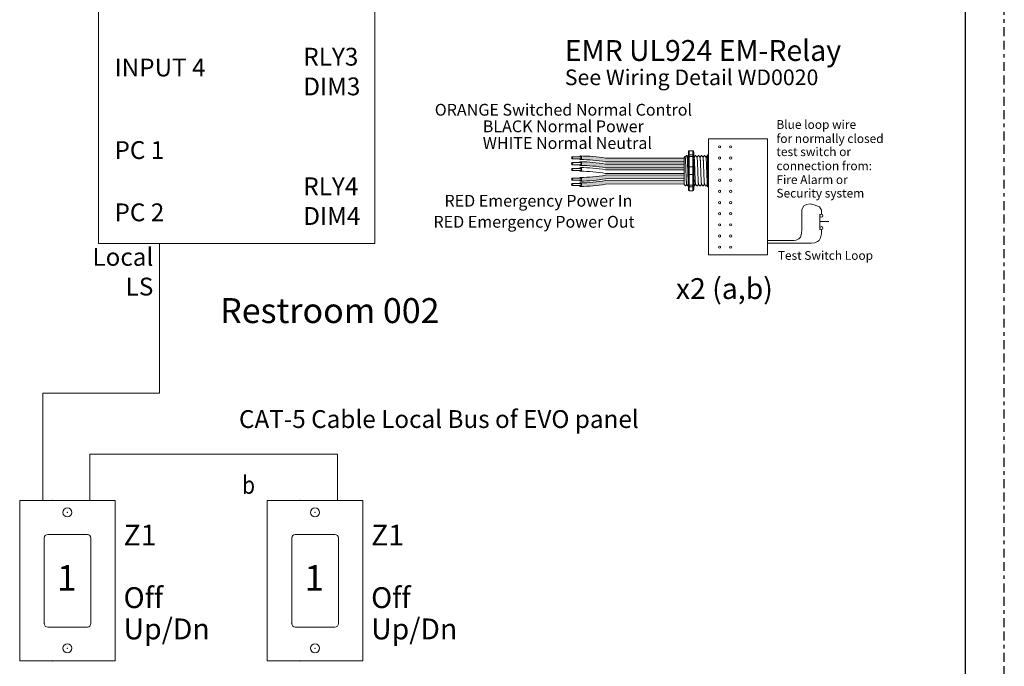
# Model space of a CAD drawing. Units: inches. Extents: x 34 to 598, y 420 to 700.
# Drawn here: x 52 to 80, y 439 to 457 of the extents above; entities that cross this region are included whole.
import ezdxf

# ---------------------------------------------------------------- set-up
doc = ezdxf.new("R2010")
doc.units = ezdxf.units.IN
doc.header["$MEASUREMENT"] = 0
for name, pattern in [('BORDER2', [0.875, 0.25, -0.125, 0.25, -0.125, 0, -0.125]), ('DASHED2', [0.375, 0.25, -0.125]), ('HIDDEN', [0.375, 0.25, -0.125])]:
    doc.linetypes.add(name, pattern=pattern)
for name, color, linetype in [('1', 7, 'Continuous'), ('Border page', 7, 'Continuous'), ('Cat5e Data cable', 5, 'DASHED2'), ('EVO Panel', 7, 'Continuous'), ('LS-Switch station', 7, 'Continuous'), ('R20EM', 7, 'Continuous'), ('Riser', 7, 'Continuous'), ('TXT', 7, 'Continuous')]:
    doc.layers.add(name, color=color, linetype=linetype)
doc.layers.add('Border print', color=4, linetype='HIDDEN', plot=False)
doc.styles.add('SIMPLEX', font='SIMPLEX')

msp = doc.modelspace()

# ---------------------------------------------------------------- hatches: boundary and pattern name
at = {"layer": 'R20EM', "lineweight": 0}
h = msp.add_hatch(color=30, dxfattribs=at)
edge = h.paths.add_edge_path()
edge.add_line((70.70474086384223, 453.4828617764924), (68.49858651994776, 453.4828617764924))
edge.add_arc((67.82438138689594, 449.796703547274), 3.747307707176994, 79.63506266666869, 90.4528517178011)
edge.add_arc((67.77427944298819, 453.5950079608051), 0.05506567476783451, 291.8390433132614, 428.1609566867386)
edge.add_arc((67.82438138689594, 449.8989310505256), 3.747307707176994, 79.63506266666622, 90.45285171780108, ccw=False)
edge.add_line((68.49858651994776, 453.5850892797441), (70.70474086384223, 453.5850892797441))
edge.add_line((70.70474086384223, 453.5850892797441), (70.70474086384223, 453.4828617764924))
h = msp.add_hatch(color=250, dxfattribs=at)
edge = h.paths.add_edge_path()
edge.add_line((70.70474086384223, 453.3179339254178), (68.49858651994776, 453.3179339254178))
edge.add_arc((67.82438138689594, 449.6317756961994), 3.747307707176994, 79.63506266666869, 90.4528517178011)
edge.add_arc((67.77427944298819, 453.4300801097305), 0.05506567476783451, 291.8390433132614, 428.1609566867386)
edge.add_arc((67.82438138689594, 449.734003199451), 3.747307707176994, 79.63506266666622, 90.45285171780108, ccw=False)
edge.add_line((68.49858651994776, 453.4201614286695), (70.70474086384223, 453.4201614286695))
edge.add_line((70.70474086384223, 453.4201614286695), (70.70474086384223, 453.3179339254178))
h = msp.add_hatch(color=1, dxfattribs=at)
edge = h.paths.add_edge_path()
edge.add_arc((67.81211022888277, 456.7929981450965), 3.747307707176994, 269.7381340370574, 280.55592308818444, ccw=False)
edge.add_arc((67.77466954285995, 452.9945478271821), 0.05506567476783451, -67.96997093188003, 68.35194244159709, ccw=False)
edge.add_arc((67.81245098628045, 456.6907712097738), 3.747307707176994, 269.7381340370575, 280.5559230881924)
edge.add_line((68.49893953372424, 453.006880803356), (70.70508162123969, 453.0142346307412))
edge.add_line((70.70508162123969, 453.0142346307412), (70.704740863842, 453.1164615660638))
edge.add_line((70.70474086384223, 453.1164615660638), (68.49859877632633, 453.1091077386786))
h.paths.add_polyline_path([(70.70507577564916, 453.0159883030614), (70.7047848113645, 453.1032773459881)])
h = msp.add_hatch(color=1, dxfattribs=at)
edge = h.paths.add_edge_path()
edge.add_arc((67.81211022888277, 456.6414574730776), 3.747307707176994, 269.7381340370574, 280.55592308818444, ccw=False)
edge.add_arc((67.77466954285995, 452.8430071551632), 0.05506567476783451, -67.96997093188003, 68.35194244159709, ccw=False)
edge.add_arc((67.81245098628045, 456.5392305377549), 3.747307707176994, 269.7381340370575, 280.5559230881924)
edge.add_line((68.49893953372424, 452.8553401313371), (70.70508162123969, 452.8626939587223))
edge.add_line((70.70508162123969, 452.8626939587223), (70.704740863842, 452.9649208940449))
edge.add_line((70.70474086384223, 452.9649208940449), (68.49859877632633, 452.9575670666597))
h.paths.add_polyline_path([(70.70507577564916, 452.8644476310425), (70.7047848113645, 452.9517366739692)])

# ---------------------------------------------------------------- linework, layer by layer
at = {"layer": 'Border page', "color": 7, "linetype": 'Continuous'}
msp.add_line((78.6086219138158, 420.5259702273249), (78.6086219138158, 477.0651398986379), dxfattribs=at)
at = {"layer": 'Border print', "color": 4, "linetype": 'BORDER2'}
msp.add_line((79.69596061100697, 419.581109786608), (79.69596061100697, 478.3754255783153), dxfattribs=at)
at = {"layer": 'Cat5e Data cable', "color": 0, "linetype": 'ByBlock', "lineweight": 5}
for p, q in [((55.97915999158977, 451.192140207037), (55.97915999158977, 446.9914060641637)), ((52.70232769566746, 446.9914060641637), (52.70232769566746, 443.9846394067752)), ((55.97915999158977, 446.9914060641637), (52.70232769566746, 446.9914060641637)), ((54.02449390335687, 445.2793614736959), (54.02449390335687, 443.9846394067752)), ((54.02449390335687, 445.2793614736959), (60.9745966859391, 445.2793614736959)), ((60.9745966859391, 445.2793614736959), (60.9745966859391, 443.9846394067752))]:
    msp.add_line(p, q, dxfattribs=at)
at = {"layer": 'EVO Panel', "linetype": 'ByBlock', "lineweight": 5}
for p, q in [((54.26222874268296, 465.7486822949104), (54.26222874268296, 451.192140207037)), ((62.02508522650737, 451.192140207037), (62.02508522650737, 465.7486822949104)), ((54.26222874268296, 451.192140207037), (62.02508522650737, 451.192140207037))]:
    msp.add_line(p, q, dxfattribs=at)
at = {"layer": 'EVO Panel', "lineweight": 5}
for p, q in [((62.02508522650737, 457.4451166410549), (62.02508522650737, 457.4451166410549)), ((54.26222874268342, 456.2496038201639), (54.26222874268342, 456.2496038201639)), ((62.02508522650737, 455.1812361353586), (62.02508522650737, 455.1812361353586)), ((54.26222874268296, 453.7067340189026), (54.26222874268296, 453.7067340189026)), ((54.26222874268296, 451.6760237810324), (54.26222874268296, 451.6760237810324))]:
    msp.add_line(p, q, dxfattribs=at)
at = {"layer": 'LS-Switch station', "color": 0, "lineweight": 5}
for p, q in [((52.05307658855827, 442.929040170005), (52.05307658855827, 443.9846394067752)), ((59.0031793711405, 442.929040170005), (59.0031793711405, 443.9846394067752))]:
    msp.add_line(p, q, dxfattribs=at)
at = {"layer": 'LS-Switch station', "color": 0, "linetype": 'Continuous', "lineweight": 5}
for p, q in [((52.05307658855827, 443.9846394067752), (54.7334964357583, 443.9846394067752)), ((52.05307658855827, 443.9846394067752), (52.05307658855827, 439.4846394067752)), ((54.7334964357583, 443.9846394067752), (54.7334964357583, 439.4846394067752)), ((59.0031793711405, 443.9846394067752), (61.68359921834053, 443.9846394067752)), ((59.0031793711405, 443.9846394067752), (59.0031793711405, 439.4846394067752)), ((61.68359921834053, 443.9846394067752), (61.68359921834053, 439.4846394067752)), ((52.74055750465823, 440.5297089171513), (52.74055750465823, 442.9305104436114)), ((53.95347735185828, 443.0301287642114), (52.84017582525826, 443.0301287642114)), ((53.38807658855831, 443.0301287642114), (53.01450788630837, 443.0301287642114)), ((54.05309567245831, 442.9305104436114), (54.05309567245831, 440.5297089171513)), ((59.69066028724046, 440.5297089171513), (59.69066028724046, 442.9305104436114)), ((60.90358013444052, 443.0301287642114), (59.79027860784049, 443.0301287642114)), ((60.33817937114054, 443.0301287642114), (59.9646106688906, 443.0301287642114)), ((61.00319845504055, 442.9305104436114), (61.00319845504055, 440.5297089171513)), ((53.95347735185828, 440.4300905965513), (52.84017582525826, 440.4300905965515)), ((60.90358013444052, 440.4300905965513), (59.79027860784049, 440.4300905965515)), ((54.7334964357583, 439.4846394067752), (52.05307658855827, 439.4846394067752)), ((61.68359921834053, 439.4846394067752), (59.0031793711405, 439.4846394067752))]:
    msp.add_line(p, q, dxfattribs=at)
for centre in [(53.39305550641802, 443.6481691331689), (60.34315828900026, 443.6481691331689), (53.39305550641802, 439.8381691331688), (60.34315828900026, 439.8381691331688)]:
    msp.add_circle(centre, 0.125, dxfattribs=at)
for centre, start, end in [((52.84017582525826, 442.9305104436114), 90, 180), ((53.95347735185828, 442.9305104436114), 0, 90), ((59.79027860784049, 442.9305104436114), 90, 180), ((60.90358013444052, 442.9305104436114), 0, 90), ((52.84017582525826, 440.5297089171513), 180, 270), ((53.95347735185828, 440.5297089171513), 270, 0), ((59.79027860784049, 440.5297089171513), 180, 270), ((60.90358013444052, 440.5297089171513), 270, 0)]:
    msp.add_arc(centre, 0.0996183206, start, end, dxfattribs=at)
at = {"layer": 'LS-Switch station', "color": 0, "linetype": 'ByBlock', "lineweight": 5}
for p in [(52.97459567245824, 443.9846394067752), (52.97459567245824, 443.9846394067752), (52.97459567245824, 443.9846394067752), (52.97459567245824, 443.9846394067752), (59.92469845504047, 443.9846394067752), (59.92469845504047, 443.9846394067752), (59.92469845504047, 443.9846394067752), (59.92469845504047, 443.9846394067752), (53.39305550641802, 443.6481691331689), (60.34315828900026, 443.6481691331689), (52.74055750465823, 440.5297089171513), (59.69066028724046, 440.5297089171513), (53.39305550641802, 439.8381691331688), (53.39305550641802, 439.8381691331688), (60.34315828900026, 439.8381691331688), (60.34315828900026, 439.8381691331688), (52.97459567245824, 439.4846394067752), (52.97459567245824, 439.4846394067752), (59.92469845504047, 439.4846394067752), (59.92469845504047, 439.4846394067752)]:
    msp.add_point(p, dxfattribs=at)
at = {"layer": 'R20EM', "linetype": 'Continuous', "lineweight": 5}
for p, q in [((71.38895654515767, 450.8740669528547), (71.38895654515767, 454.1240669528547)), ((71.38895654515767, 454.1240669528547), (73.04520654515767, 454.1240669528547)), ((73.04520654515767, 454.1240669528547), (73.04520654515767, 450.8740669528547)), ((71.36393036800331, 453.3143402565022), (71.36393036800331, 453.6305695050957)), ((70.70474086384223, 452.8471849496203), (70.70474086384223, 453.6146543823551)), ((70.70474086384223, 452.8471849496203), (70.70474086384223, 453.6146543823551)), ((70.70474086384223, 452.8471849496203), (70.70474086384223, 453.6146543823551)), ((71.36393036800331, 453.147499075473), (71.36393036800331, 453.3143402565022)), ((71.36393036800331, 452.8312698268794), (71.36393036800331, 453.147499075473)), ((73.04520654515767, 452.3115669528547), (73.04520654515767, 452.2068478037613)), ((71.38895654515767, 450.8740669528547), (73.04520654515767, 450.8740669528547))]:
    msp.add_line(p, q, dxfattribs=at)
at = {"layer": 'R20EM', "lineweight": 0}
for p, q in [((67.79384132701256, 453.6249299510601), (67.56390059571544, 453.6249299510601)), ((70.85070363085919, 453.7908535039136), (70.85070363085919, 453.6824067362445)), ((70.95080833947662, 453.6824067362445), (70.85070363085919, 453.6824067362445)), ((70.85070363085919, 453.6824067362445), (70.85070363085919, 453.6361016444968)), ((70.95080833947662, 453.6361016444968), (70.85070363085919, 453.6361016444968)), ((70.85070363085919, 453.6361016444968), (70.85070363085919, 453.3393664336567)), ((70.95080833947662, 453.7908535039023), (70.95080833947662, 453.6824067362332)), ((70.95080833947662, 453.6824067362332), (70.95080833947662, 453.6361016444855)), ((70.95080833947662, 453.6361016444855), (70.95080833947662, 453.3393664336454)), ((67.79384132701256, 453.5667350746207), (67.56390059571544, 453.5667350746207)), ((67.79384132701256, 453.4600020999855), (67.56390059571544, 453.4600020999855)), ((67.79384132701256, 453.4018072235461), (67.56390059571544, 453.4018072235461)), ((70.70474086384223, 453.5850892797441), (68.49858651994776, 453.5850892797441)), ((70.70474086384223, 453.4828617764924), (68.49858651994776, 453.4828617764924)), ((70.70474086384223, 453.4201614286695), (68.49858651994776, 453.4201614286695)), ((67.79384132701256, 453.2982452028866), (67.56390059571544, 453.2982452028866)), ((67.79384132701256, 453.2400503264472), (67.56390059571544, 453.2400503264472)), ((70.70474086384223, 453.3179339254178), (68.49858651994776, 453.3179339254178)), ((70.70474086384223, 453.2584045315706), (68.49858651994776, 453.2584045315706)), ((70.70474086384223, 453.1164615660638), (68.4985987763261, 453.1091077386786)), ((70.95080833947662, 453.3393664336567), (70.85070363085919, 453.3393664336567)), ((70.85070363085919, 453.3393664336567), (70.85070363085919, 453.1224728983186)), ((70.95080833947662, 453.1224728983186), (70.85070363085919, 453.1224728983186)), ((70.85070363085919, 453.1224728983186), (70.85070363085919, 452.8257376874785)), ((70.95080833947662, 453.3393664336454), (70.95080833947662, 453.1224728983073)), ((70.95080833947662, 453.1224728983073), (70.95080833947662, 452.8257376874672)), ((67.79413157851712, 453.0245348573031), (67.56419212466488, 453.023768390328)), ((67.79413157851712, 452.8729941852843), (67.56419212466488, 452.8722277183091)), ((67.79432556089972, 452.9663403041678), (67.56438610704748, 452.9655738371926)), ((67.79432556089972, 452.8147996321489), (67.56438610704748, 452.8140331651737)), ((70.70474086384223, 452.9649208940449), (68.4985987763261, 452.9575670666597)), ((70.70508162123969, 453.0142346307412), (68.49893953372424, 453.006880803356)), ((70.70508162123969, 452.8626939587223), (68.49893953372424, 452.8553401313371)), ((70.95080833947662, 452.8257376874785), (70.85070363085919, 452.8257376874785)), ((70.85070363085919, 452.8257376874785), (70.85070363085919, 452.7794325957307)), ((70.95080833947662, 452.8257376874672), (70.95080833947662, 452.7794325957194)), ((70.95080833947662, 452.7794325957307), (70.85070363085919, 452.7794325957307)), ((70.85070363085919, 452.7794325957307), (70.85070363085919, 452.6709858280617)), ((70.95080833947662, 452.7794325957194), (70.95080833947662, 452.6709858280503))]:
    msp.add_line(p, q, dxfattribs=at)
at = {"layer": 'R20EM', "lineweight": 5}
for p, q in [((70.72014726304627, 453.630060781559), (70.70474086384223, 453.6146543823551)), ((70.73795210091151, 453.5992410461452), (70.72129875532977, 453.627876266743)), ((70.73634695419281, 453.6020403307548), (70.76760537596869, 453.6563646776124)), ((70.78836053359186, 453.6563646776124), (70.76760534134922, 453.6563646776124)), ((70.82567745370483, 453.6732465196578), (70.82567745370483, 453.7566671101724)), ((70.82567745370483, 452.7885928123176), (70.82567745370483, 453.6732465196578)), ((70.95080833947662, 453.7908535039248), (70.85070363085919, 453.7908535039248)), ((70.97583451663098, 453.6732465196465), (70.97583451663098, 453.7566671101611)), ((70.97583451663098, 452.7885928123062), (70.97583451663098, 453.6732465196465)), ((71.0386223051359, 453.6563646776124), (71.01786711289282, 453.6563646776124)), ((71.12204289565028, 453.6563646776124), (71.10128770340765, 453.6563646776124)), ((71.20546348616512, 453.6563646776124), (71.18470829392203, 453.6563646776124)), ((71.28888407667995, 453.6563646776124), (71.26812888443686, 453.6563646776124)), ((71.36393036800331, 453.6563646776124), (71.3515494749517, 453.6563646776124)), ((71.36393036800331, 453.6305695050957), (71.36393036800331, 453.6732465196577)), ((71.38895654515767, 453.7908535039135), (71.38895654515767, 453.6824067362445)), ((71.38895654515767, 453.6824067362445), (71.38895654515767, 453.6361016444966)), ((71.38895654515767, 453.6361016444966), (71.38895654515767, 453.3393664336566)), ((70.70474086384223, 453.6058890134259), (70.70474086384223, 453.5158333035658)), ((70.70474086384223, 453.6058890134259), (70.70474086384223, 453.5158333035658)), ((70.74645115909965, 453.6196009967189), (70.73634695419281, 453.6020408262731)), ((70.73634695419281, 453.6020408262731), (70.73634695419281, 453.6020403307548)), ((70.70474086384223, 453.156177028319), (68.49858651994776, 453.156177028319)), ((71.38895654515767, 453.3393664336566), (71.38895654515767, 453.1224728983185)), ((71.38895654515767, 453.1224728983185), (71.38895654515767, 452.8257376874785)), ((70.70474086384223, 452.9007192742395), (70.70420799013658, 452.8516096737877)), ((70.70474086384223, 452.9007192742395), (70.70420799013658, 452.8516096737877)), ((70.70455008065386, 452.9499781817403), (70.70539660276557, 452.8998095127729)), ((70.70455008065386, 452.9499781817403), (70.70539660276557, 452.8998095127729)), ((70.70474086384223, 452.8471849496203), (70.74645115909965, 452.805474654363)), ((70.74645115909965, 452.8055255613613), (70.74645115909965, 452.805474654363)), ((70.80931563660619, 452.805474654363), (70.82567745370483, 452.805474654363)), ((70.97615681763585, 452.805474654363), (70.99691200987849, 452.805474654363)), ((71.05957740815023, 452.805474654363), (71.08033260039332, 452.805474654363)), ((71.14299799866507, 452.805474654363), (71.1637531909077, 452.805474654363)), ((71.22641858917945, 452.805474654363), (71.24717378142253, 452.805474654363)), ((71.30983917969428, 452.805474654363), (71.33059437193737, 452.805474654363)), ((71.36393036800331, 452.7885928123175), (71.36393036800331, 452.8312698268794)), ((71.38895654515767, 452.8257376874785), (71.38895654515767, 452.7794325957307)), ((70.82567745370483, 452.705172221803), (70.82567745370483, 452.7885928123176)), ((70.95080833947662, 452.6709858280617), (70.85070363085919, 452.6709858280617)), ((70.97583451663098, 452.7051722217916), (70.97583451663098, 452.7885928123062)), ((71.38895654515767, 452.7794325957307), (71.38895654515767, 452.6709858280616))]:
    msp.add_line(p, q, dxfattribs=at)
at = {"layer": 'R20EM', "color": 0, "linetype": 'ByBlock', "lineweight": 0}
for p, q in [((74.51443394748134, 452.0114204444305), (74.51443394748134, 451.5717948263698)), ((74.51443394748134, 452.0114204444305), (74.51443394748134, 451.5717948263698)), ((74.51443394748134, 451.8059866881738), (74.76991597854015, 451.8059866881738))]:
    msp.add_line(p, q, dxfattribs=at)
at = {"layer": 'R20EM', "color": 140, "linetype": 'ByBlock', "lineweight": 15}
msp.add_line((74.55929835088835, 452.1280089425723), (74.55929835088835, 452.0106998540864), dxfattribs=at)
at = {"layer": 'R20EM', "color": 140, "linetype": 'ByBlock', "lineweight": 0}
msp.add_line((74.55929835088835, 451.5815995634509), (74.55929835088835, 451.4642904749651), dxfattribs=at)
at = {"layer": 'R20EM', "lineweight": 5, "flags": 128}
msp.add_lwpolyline([(70.73634695419281, 453.6020408262731), (70.7320647640608, 453.6094476198787), (70.72843253219565, 453.6157301863029), (70.72545467071308, 453.62088089423), (70.72313479672943, 453.6248934871159), (70.72147572810849, 453.6277630910288), (70.72084091401524, 453.6288610832688)], dxfattribs=at)
at = {"layer": 'R20EM', "color": 140, "linetype": 'ByBlock', "lineweight": 15}
for points in [[(73.04520654515767, 451.2802085578046), (73.79395898826459, 451.2802085578046), (73.85639650386787, 451.288397084441), (73.93009324359645, 451.319104059328), (73.97103587677901, 451.3702823508061), (74.0058371149841, 451.4726389337624), (74.01197850996158, 451.5811369116961), (74.00788424664319, 451.7285303911532), (74.00788424664319, 452.1420509862967), (74.06327186391849, 452.2464547009121), (74.14175594386, 452.2873973340946), (74.24786876775482, 452.3037743873676), (74.35477817152099, 452.2751145441399), (74.5036128316662, 452.2218891210026), (74.55929835088835, 452.1280089425723)], [(73.04520654515767, 451.1968969524556), (74.28702984022442, 451.1968969524556), (74.3791507648852, 451.2104461492335), (74.44670610963652, 451.2432002557795), (74.49993153277359, 451.2800486256438), (74.53063850766051, 451.3312269171219), (74.5531569559111, 451.4233478417825), (74.55929835088835, 451.4642904749651)]]:
    msp.add_lwpolyline(points, dxfattribs=at)
at = {"layer": 'R20EM', "linetype": 'Continuous', "lineweight": 0}
for centre in [(71.70145654515767, 453.9022643538332), (72.01395654515767, 453.9022643538332), (71.70145654515767, 453.5897643538332), (72.01395654515767, 453.5897643538332), (71.70145654515767, 453.2772643538332), (72.01395654515767, 453.2772643538332), (71.70145654515767, 452.9647643538332), (72.01395654515767, 452.9647643538332), (71.70145654515767, 452.6522643538332), (72.01395654515767, 452.6522643538332), (71.70145654515767, 452.3397643538332), (72.01395654515767, 452.3397643538332), (71.70145654515767, 452.0272643538332), (72.01395654515767, 452.0272643538332), (71.70145654515767, 451.7147643538332), (72.01395654515767, 451.7147643538332), (71.70145654515767, 451.4022643538332), (72.01395654515767, 451.4022643538332), (71.70145654515767, 451.0897643538332), (72.01395654515767, 451.0897643538332)]:
    msp.add_circle(centre, 0.03125, dxfattribs=at)
at = {"layer": 'R20EM', "color": 0, "linetype": 'ByBlock', "lineweight": 0}
for centre in [(74.55929835088835, 451.9689383682403), (74.55929835088835, 451.623361049297)]:
    msp.add_circle(centre, 0.04176148584610928, dxfattribs=at)
at = {"layer": 'R20EM', "lineweight": 0}
for centre, radius, start, end in [((67.82438138689594, 449.8989310505256), 3.747307707176994, 79.63506266666685, 90.45285171780111), ((67.82438138689594, 449.796703547274), 3.747307707176994, 79.63506266667044, 90.45285171780111), ((67.82438138689594, 449.734003199451), 3.747307707176994, 79.63506266666685, 90.45285171780111), ((67.82438138689594, 449.6317756961994), 3.747307707176994, 79.63506266667044, 90.45285171780111), ((67.82438138689594, 449.5722463023521), 3.747307707176994, 79.63506266666685, 90.45285171780111), ((67.82438138689594, 449.4700187991005), 3.747307707176994, 79.63506266667044, 90.45285171780111), ((67.81211022888277, 456.7929981450965), 3.747307707176994, 269.7381340370593, 280.5559230881858), ((70.85070363085919, 453.3143402565023), 0.02502617715439414, 90, 180), ((70.85070363085919, 453.147499075473), 0.02502617715439414, 180, 270), ((70.95080833947662, 453.3143402564911), 0.02502617715439414, 0, 90), ((70.95080833947662, 453.1474990754617), 0.02502617715439414, 270, 0), ((67.81211022888277, 456.6414574730776), 3.747307707176994, 269.7381340370593, 280.5559230881858), ((67.81245098628045, 456.6907712097738), 3.747307707176994, 269.7381340370558, 280.5559230881929), ((67.81245098628045, 456.5392305377549), 3.747307707176994, 269.7381340370558, 280.5559230881929)]:
    msp.add_arc(centre, radius, start, end, dxfattribs=at)
at = {"layer": 'R20EM', "color": 0, "lineweight": 0}
for centre, start, end in [((67.77427944298819, 453.5950079608051), 291.8390433131681, 68.16095668683192), ((67.77427944298819, 453.4300801097305), 291.8390433131681, 68.16095668683192), ((67.77427944298819, 453.2683232126316), 291.8390433131681, 68.16095668683192), ((67.77466954285995, 452.9945478271821), 292.0300290678884, 68.35194244166725), ((67.77466954285995, 452.8430071551632), 292.0300290678884, 68.35194244166725)]:
    msp.add_arc(centre, 0.05506567476783451, start, end, dxfattribs=at)
at = {"layer": 'R20EM', "lineweight": 5}
for centre, start, end in [((71.38895654515767, 453.3143402565022), 90, 180), ((71.38895654515767, 453.147499075473), 180, 270)]:
    msp.add_arc(centre, 0.02502617715439414, start, end, dxfattribs=at)
at = {"layer": 'R20EM', "lineweight": 0, "extrusion": (0, 0, -1)}
for centre, major_axis in [((67.56390059571544, 453.5958325128404), (7.126816915827989e-18, -0.02909743821969712)), ((67.56390059571544, 453.4309046617658), (7.126816915827989e-18, -0.02909743821969712)), ((67.56390059571544, 453.2691477646669), (7.126816915827989e-18, -0.02909743821969712)), ((67.5642891158563, 452.9946711137602), (9.699119130565085e-05, -0.02909727656771162)), ((67.5642891158563, 452.8431304417413), (9.699119130565085e-05, -0.02909727656771162))]:
    msp.add_ellipse(centre, major_axis=major_axis, ratio=0.617886178861725, dxfattribs=at)
for centre, major_axis, ratio, start_param, end_param in [((67.79476389886003, 453.5950079608051), (1.251925846419558e-17, -0.05111375162582377), 0.6642133286143089, -4.087015635558576, 0.9846717716326161), ((67.79384132701256, 453.5958325128404), (7.126816915827989e-18, -0.02909743821969712), 0.617886178861725, 3.141592653589793, 6.283185307179586), ((70.95080833947662, 453.6732465196465), (-0.02502617715439433, -1.532411387351181e-18), 0.3660254038, 1.570796326794897, 3.141592653589793), ((67.79476389886003, 453.4300801097305), (1.251925846419558e-17, -0.05111375162582377), 0.6642133286143089, -4.087015635558576, 0.9846717716326161), ((67.79384132701256, 453.4309046617658), (7.126816915827989e-18, -0.02909743821969712), 0.617886178861725, 3.141592653589793, 6.283185307179586), ((67.79476389886003, 453.2683232126316), (1.251925846419558e-17, -0.05111375162582377), 0.6642133286143089, -4.087015635558576, 0.9846717716326161), ((67.79384132701256, 453.2691477646669), (7.126816915827989e-18, -0.02909743821969712), 0.617886178861725, 3.141592653589793, 6.283185307179586), ((67.79515388492968, 452.994616108512), (0.0001703786988001516, -0.05111346766132578), 0.6642133286143089, -4.087015635558576, 0.9846717716326161), ((67.79515388492968, 452.8430754364931), (0.0001703786988001516, -0.05111346766132578), 0.6642133286143089, -4.087015635558576, 0.9846717716326161), ((67.79422856970854, 452.9954375807354), (9.699119130565085e-05, -0.02909727656771162), 0.617886178861725, 3.141592653589793, 6.283185307179586), ((67.79422856970854, 452.8438969087165), (9.699119130565085e-05, -0.02909727656771162), 0.617886178861725, 3.141592653589793, 6.283185307179586), ((70.95080833947662, 452.7885928123062), (-0.02502617715439433, -1.532411387351181e-18), 0.3660254038, 3.141592653589793, 4.712388980384696)]:
    msp.add_ellipse(centre, major_axis=major_axis, ratio=ratio, start_param=start_param, end_param=end_param, dxfattribs=at)
at = {"layer": 'R20EM', "lineweight": 5}
for centre, major_axis, ratio, start_param, end_param in [((70.52280280778535, 453.2309196659877), (0.2447984658017243, 0.4254378820714922), 1.148700000000001e-06, 0, 0.4187695809138668), ((70.85070363085919, 453.7566671101724), (-2.09331288417019e-18, -0.0341863937525111), 0.7320508076, 3.141592653589793, 4.7123889803847), ((71.38895654515767, 453.6732465196577), (0.02502617715439433, -1.532411387351181e-18), 0.3660254038, 1.570796326794897, 3.141592653589793), ((70.85070363085919, 452.705172221803), (-2.093312884170099e-18, -0.03418639375250962), 0.7320508076000002, 4.7123889803847, 6.283185307179585), ((71.38895654515767, 452.7885928123175), (0.02502617715439433, -1.532411387351181e-18), 0.3660254038, 3.141592653589793, 4.712388980384696)]:
    msp.add_ellipse(centre, major_axis=major_axis, ratio=ratio, start_param=start_param, end_param=end_param, dxfattribs=at)
at = {"layer": 'R20EM', "lineweight": 0}
for centre, start_param, end_param in [((70.85070363085919, 453.6732465196578), 1.570796326794897, 3.141592653589793), ((70.85070363085919, 452.7885928123176), 3.141592653589793, 4.712388980384696)]:
    msp.add_ellipse(centre, major_axis=(0.02502617715439433, -1.532411387351181e-18), ratio=0.3660254038, start_param=start_param, end_param=end_param, dxfattribs=at)
at = {"layer": 'R20EM', "lineweight": 5, "extrusion": (0, 0, -1)}
for centre, major_axis, ratio, start_param, end_param in [((70.95080833947662, 453.7566671101611), (2.09331288417019e-18, -0.0341863937525111), 0.7320508076, 3.141592653589793, 4.7123889803847), ((70.95080833947662, 452.7051722217916), (2.093312884170099e-18, -0.03418639375250962), 0.7320508076000002, 4.7123889803847, 6.283185307179585)]:
    msp.add_ellipse(centre, major_axis=major_axis, ratio=ratio, start_param=start_param, end_param=end_param, dxfattribs=at)
at = {"layer": 'R20EM', "linetype": 'Continuous', "lineweight": 0}
for points, knots in [([(70.78836053355684, 453.6563646227238), (70.78836054507968, 453.6563646410149), (70.78878254220348, 453.657034520927), (70.78962369782306, 453.6547012224567), (70.79093460398411, 453.6490046500199), (70.79226418868478, 453.6387022691097), (70.79359891232247, 453.6245459804938), (70.79491767502117, 453.606585920127), (70.79620496835099, 453.5851586540969), (70.79745323822812, 453.5604173271842), (70.79874965678476, 453.5324556858858), (70.80007248891928, 453.5013814881002), (70.80140811961104, 453.4675778102571), (70.80273466694274, 453.4315342673675), (70.80403854180571, 453.3937940852989), (70.80529210406888, 453.354672200555), (70.80656861186338, 453.3143323061645), (70.80788300969374, 453.2729306978996), (70.80921571575385, 453.2309185336442), (70.81054842181351, 453.1889063804364), (70.81186281964386, 453.1475048050117), (70.81313932743836, 453.1071649644334), (70.81439288970154, 453.0680431541376), (70.8156967645636, 453.0303030662483), (70.81702331189894, 452.9942596397542), (70.8183589425775, 452.9604560886288), (70.81968177476068, 452.9293820650065), (70.82097819313861, 452.9014204983894), (70.82222646367694, 452.8766796801008), (70.82351375451793, 452.8552513566142), (70.8246704705561, 452.8395026074837), (70.82539551882013, 452.8314066650871), (70.82567745370483, 452.8285211906611)], [0, 0, 0, 0, 8.311332711e-07, 0.0304388246075269, 0.0612026520070809, 0.092147166862718, 0.1231220030101461, 0.1539759093995244, 0.1845611487787433, 0.2149041338126954, 0.2455546140179892, 0.276444699995536, 0.3074256075388083, 0.338345908102023, 0.3690559403276368, 0.399430606577697, 0.4299449904074933, 0.4607567943275649, 0.4917194948249924, 0.5226821953224191, 0.5534939992424907, 0.584008383072287, 0.6143830493223471, 0.6450930815479609, 0.6760133821111755, 0.7069942896544478, 0.7378843756319957, 0.7685348558372885, 0.7988778408712408, 0.8294630802504597, 0.8603169866398381, 0.8799356183866478, 0.8799356183866478, 0.8799356183866478, 0.8799356183866478]), ([(70.73795262179686, 453.5990287174943), (70.73840019097764, 453.597225534152), (70.73934944063598, 453.5934011618667), (70.74082401023492, 453.5818716590945), (70.74234122077308, 453.5659116081569), (70.74383019078999, 453.5457296225034), (70.74525803043292, 453.5217347303266), (70.74673556925376, 453.4940616497763), (70.7482495920571, 453.4628796894256), (70.74977495772731, 453.4286641135102), (70.7512843982326, 453.3920716277884), (70.7527483902067, 453.3536957772717), (70.75418307286776, 453.3138401606548), (70.75568073920971, 453.272770578003), (70.75720210177991, 453.2309186777961), (70.75872346435239, 453.1890667898149), (70.76022113068615, 453.1479972454952), (70.76165581337676, 453.1081416861368), (70.76311980524082, 453.06976593429), (70.76462924616129, 453.0331735016298), (70.76615461027444, 452.9989582580636), (70.76766863886218, 452.9677756906472), (70.76914615635445, 452.9401055600715), (70.7705740750684, 452.9161005221754), (70.77206274656868, 452.8959577117955), (70.77358108260654, 452.8798508927636), (70.77510386673742, 452.8684608243187), (70.77633982839501, 452.8621243669736), (70.7770454558858, 452.8613063595147), (70.77726371262173, 452.8610533426748)], [0, 0, 0, 0, 0.0341033384245827, 0.0723297843515727, 0.1105073699602377, 0.1483943993164591, 0.1858645312900218, 0.2236652550847159, 0.2618038423699139, 0.3000400753875535, 0.3381300267802069, 0.3758353159657475, 0.4133490473321329, 0.451313124601536, 0.4895200113857678, 0.5277268981699996, 0.5656909754394027, 0.6032047068057881, 0.6409099959913286, 0.6789999473839821, 0.7172361804016217, 0.7553747676868197, 0.7931754914815138, 0.8306456234550765, 0.8685326528112979, 0.9067102384199628, 0.9449366843469528, 0.9829684363237078, 1, 1, 1, 1]), ([(70.98821439334091, 453.5990287174943), (70.98866196252169, 453.597225534152), (70.98961121217957, 453.5934011618667), (70.99108578177896, 453.5818716590945), (70.99260299231668, 453.5659116081569), (70.99409196233404, 453.5457296225034), (70.99551980197697, 453.5217347303266), (70.99699734079735, 453.4940616497763), (70.99851136360115, 453.4628796894256), (71.00003672927136, 453.4286641135102), (71.00154616977665, 453.3920716277884), (71.00301016175075, 453.3536957772717), (71.00444484441181, 453.3138401606548), (71.00594251075375, 453.272770578003), (71.0074638733235, 453.2309186777961), (71.00898523589643, 453.1890667898149), (71.0104829022302, 453.1479972454952), (71.01191758492081, 453.1081416861368), (71.01338157678487, 453.06976593429), (71.01489101770534, 453.0331735016298), (71.01641638181803, 452.9989582580636), (71.01793041040622, 452.9677756906472), (71.0194079278985, 452.9401055600715), (71.02083584661199, 452.9161005221754), (71.02232451811273, 452.8959577117955), (71.02384285415059, 452.8798508927636), (71.02536563828147, 452.8684608243187), (71.02660159993906, 452.8621243669736), (71.02730722742984, 452.8613063595147), (71.02752548416578, 452.8610533426748)], [0, 0, 0, 0, 0.034103338424583, 0.0723297843515729, 0.1105073699602378, 0.148394399316459, 0.1858645312900216, 0.2236652550847168, 0.2618038423699146, 0.3000400753875541, 0.3381300267802075, 0.3758353159657478, 0.4133490473321332, 0.4513131246015361, 0.4895200113857689, 0.5277268981700006, 0.5656909754394035, 0.6032047068057889, 0.6409099959913291, 0.6789999473839825, 0.7172361804016221, 0.7553747676868199, 0.7931754914815139, 0.8306456234550764, 0.8685326528112977, 0.9067102384199625, 0.9449366843469524, 0.9829684363237072, 1, 1, 1, 1]), ([(71.07163498385529, 453.5990287174943), (71.07208255303652, 453.597225534152), (71.0730318026944, 453.5934011618667), (71.0745063722938, 453.5818716590945), (71.07602358283151, 453.5659116081569), (71.07751255284842, 453.5457296225034), (71.0789403924918, 453.5217347303266), (71.08041793131218, 453.4940616497763), (71.08193195411553, 453.4628796894256), (71.08345731978619, 453.4286641135102), (71.08496676029148, 453.3920716277884), (71.08643075226513, 453.3536957772717), (71.08786543492619, 453.3138401606548), (71.08936310126813, 453.272770578003), (71.09088446383834, 453.2309186777961), (71.09240582641127, 453.1890667898149), (71.09390349274503, 453.1479972454952), (71.09533817543519, 453.1081416861368), (71.09680216729924, 453.06976593429), (71.09831160821972, 453.0331735016298), (71.09983697233287, 452.9989582580636), (71.1013510009206, 452.9677756906472), (71.10282851841333, 452.9401055600715), (71.10425643712682, 452.9161005221754), (71.10574510862756, 452.8959577117955), (71.10726344466542, 452.8798508927636), (71.1087862287963, 452.8684608243187), (71.11002219045389, 452.8621243669736), (71.11072781794468, 452.8613063595147), (71.11094607468016, 452.8610533426748)], [0, 0, 0, 0, 0.034103338424583, 0.0723297843515728, 0.1105073699602376, 0.1483943993164588, 0.1858645312900215, 0.2236652550847168, 0.2618038423699148, 0.3000400753875545, 0.338130026780208, 0.3758353159657485, 0.4133490473321338, 0.4513131246015367, 0.4895200113857696, 0.5277268981700012, 0.5656909754394039, 0.6032047068057893, 0.6409099959913296, 0.6789999473839828, 0.7172361804016224, 0.7553747676868202, 0.7931754914815141, 0.8306456234550768, 0.8685326528112979, 0.9067102384199628, 0.9449366843469524, 0.9829684363237072, 1, 1, 1, 1]), ([(71.15505557437012, 453.5990287174943), (71.1555031435509, 453.597225534152), (71.15645239320924, 453.5934011618667), (71.15792696280818, 453.5818716590945), (71.15944417334634, 453.5659116081569), (71.16093314336325, 453.5457296225034), (71.16236098300618, 453.5217347303266), (71.16383852182702, 453.4940616497763), (71.16535254463037, 453.4628796894256), (71.16687791030057, 453.4286641135102), (71.16838735080586, 453.3920716277884), (71.16985134277996, 453.3536957772717), (71.17128602544102, 453.3138401606548), (71.17278369178297, 453.272770578003), (71.17430505435317, 453.2309186777961), (71.17582641692564, 453.1890667898149), (71.1773240832594, 453.1479972454952), (71.17875876595002, 453.1081416861368), (71.18022275781408, 453.06976593429), (71.18173219873455, 453.0331735016298), (71.1832575628477, 452.9989582580636), (71.18477159143544, 452.9677756906472), (71.18624910892771, 452.9401055600715), (71.1876770276412, 452.9161005221754), (71.18916569914194, 452.8959577117955), (71.1906840351798, 452.8798508927636), (71.19220681931068, 452.8684608243187), (71.19344278096827, 452.8621243669736), (71.19414840845906, 452.8613063595147), (71.19436666519499, 452.8610533426748)], [0, 0, 0, 0, 0.0341033384245819, 0.0723297843515718, 0.1105073699602367, 0.148394399316458, 0.1858645312900206, 0.2236652550847146, 0.2618038423699125, 0.300040075387552, 0.3381300267802054, 0.3758353159657459, 0.4133490473321312, 0.4513131246015341, 0.4895200113857682, 0.5277268981700001, 0.5656909754394028, 0.6032047068057883, 0.6409099959913287, 0.6789999473839822, 0.7172361804016216, 0.7553747676868195, 0.7931754914815136, 0.8306456234550763, 0.8685326528112975, 0.9067102384199625, 0.9449366843469524, 0.9829684363237072, 1, 1, 1, 1]), ([(71.23847616488496, 453.5990287174943), (71.23892373406574, 453.597225534152), (71.23987298372361, 453.5934011618667), (71.24134755332301, 453.5818716590945), (71.24286476386072, 453.5659116081569), (71.24435373387763, 453.5457296225034), (71.24578157352101, 453.5217347303266), (71.2472591123414, 453.4940616497763), (71.2487731351452, 453.4628796894256), (71.2502985008154, 453.4286641135102), (71.25180794132069, 453.3920716277884), (71.2532719332948, 453.3536957772717), (71.2547066159554, 453.3138401606548), (71.25620428229735, 453.272770578003), (71.25772564486755, 453.2309186777961), (71.25924700744048, 453.1890667898149), (71.26074467377424, 453.1479972454952), (71.2621793564644, 453.1081416861368), (71.26364334832846, 453.06976593429), (71.26515278924938, 453.0331735016298), (71.26667815336208, 452.9989582580636), (71.26819218195027, 452.9677756906472), (71.26966969944255, 452.9401055600715), (71.27109761815603, 452.9161005221754), (71.27258628965677, 452.8959577117955), (71.27410462569463, 452.8798508927636), (71.27562740982552, 452.8684608243187), (71.2768633714831, 452.8621243669736), (71.27756899897389, 452.8613063595147), (71.27778725570982, 452.8610533426748)], [0, 0, 0, 0, 0.0341033384245818, 0.0723297843515716, 0.1105073699602365, 0.1483943993164578, 0.1858645312900204, 0.2236652550847144, 0.2618038423699122, 0.3000400753875516, 0.338130026780205, 0.3758353159657454, 0.4133490473321307, 0.4513131246015336, 0.4895200113857677, 0.5277268981699993, 0.5656909754394022, 0.6032047068057875, 0.6409099959913279, 0.6789999473839813, 0.7172361804016207, 0.7553747676868187, 0.7931754914815126, 0.8306456234550752, 0.8685326528112963, 0.9067102384199612, 0.9449366843469512, 0.982968436323706, 1, 1, 1, 1]), ([(71.32189675539934, 453.5990287174943), (71.32234432458011, 453.597225534152), (71.32329357423845, 453.5934011618667), (71.32476814383739, 453.5818716590945), (71.32628535437556, 453.5659116081569), (71.32777432439246, 453.5457296225034), (71.3292021640354, 453.5217347303266), (71.33067970285623, 453.4940616497763), (71.33219372565958, 453.4628796894256), (71.33371909132978, 453.4286641135102), (71.33522853183507, 453.3920716277884), (71.33669252380918, 453.3536957772717), (71.33812720647023, 453.3138401606548), (71.33962487281218, 453.272770578003), (71.34114623538238, 453.2309186777961), (71.34266759795486, 453.1890667898149), (71.34416526428907, 453.1479972454952), (71.34559994697923, 453.1081416861368), (71.34706393884329, 453.06976593429), (71.34857337976376, 453.0331735016298), (71.35009874387691, 452.9989582580636), (71.35161277246465, 452.9677756906472), (71.35309028995692, 452.9401055600715), (71.35451820867087, 452.9161005221754), (71.35600688017115, 452.8959577117955), (71.35752521620901, 452.8798508927636), (71.3590480003399, 452.8684608243187), (71.36028396199794, 452.8621243669736), (71.36098958948827, 452.8613063595147), (71.3612078462242, 452.8610533426748)], [0, 0, 0, 0, 0.0341033384245821, 0.0723297843515723, 0.1105073699602376, 0.1483943993164591, 0.1858645312900219, 0.2236652550847159, 0.2618038423699136, 0.300040075387553, 0.3381300267802063, 0.3758353159657466, 0.4133490473321318, 0.4513131246015347, 0.4895200113857687, 0.5277268981700003, 0.5656909754394029, 0.6032047068057883, 0.6409099959913287, 0.6789999473839821, 0.7172361804016213, 0.7553747676868192, 0.7931754914815129, 0.8306456234550756, 0.8685326528112967, 0.9067102384199616, 0.9449366843469512, 0.9829684363237059, 1, 1, 1, 1])]:
    msp.add_open_spline(points, degree=3, knots=knots, dxfattribs=at)
at = {"layer": 'R20EM', "lineweight": 5}
for points, knots in [([(70.82137269144454, 453.5992410461652), (70.8157490059802, 453.6089098561763), (70.80531668998668, 453.6268461511474), (70.7948849314443, 453.6447922986711), (70.79007655786512, 453.6530643250276)], [0, 0, 0, 0, 0.5390639497625641, 1, 1, 1, 1]), ([(71.01614944568286, 453.6530571768113), (71.01136405888786, 453.6447855931376), (71.00151642361374, 453.627763867904), (70.99166825510196, 453.6107515357919), (70.98660573250794, 453.6020062228343)], [0, 0, 0, 0, 0.4859427326075849, 1, 1, 1, 1]), ([(71.07163446298858, 453.5992410461652), (71.06601077752424, 453.6089098561763), (71.05557846153073, 453.6268461511474), (71.04514670298835, 453.6447922986711), (71.04033832940871, 453.6530643250276)], [0, 0, 0, 0, 0.5390639497625639, 1, 1, 1, 1]), ([(71.09957003619769, 453.6530571768113), (71.0947846494027, 453.6447855931376), (71.08493701412857, 453.627763867904), (71.07508884561679, 453.6107515357919), (71.07002632302277, 453.6020062228343)], [0, 0, 0, 0, 0.4859427326075887, 1, 1, 1, 1]), ([(71.15505505350296, 453.5992410461652), (71.14943136803862, 453.6089098561763), (71.13899905204511, 453.6268461511474), (71.12856729350318, 453.6447922986711), (71.12375891992355, 453.6530643250276)], [0, 0, 0, 0, 0.5390639497625637, 1, 1, 1, 1]), ([(71.18299062671207, 453.6530571768113), (71.17820523991753, 453.6447855931376), (71.16835760464295, 453.627763867904), (71.15850943613117, 453.6107515357919), (71.15344691353715, 453.6020062228343)], [0, 0, 0, 0, 0.4859427326075892, 1, 1, 1, 1]), ([(71.2384756440178, 453.5992410461652), (71.23285195855345, 453.6089098561763), (71.22241964255994, 453.6268461511474), (71.21198788401756, 453.6447922986711), (71.20717951043792, 453.6530643250276)], [0, 0, 0, 0, 0.5390639497625631, 1, 1, 1, 1]), ([(71.2664112172269, 453.6530571768113), (71.26162583043191, 453.6447855931376), (71.25177819515778, 453.627763867904), (71.241930026646, 453.6107515357919), (71.23686750405199, 453.6020062228343)], [0, 0, 0, 0, 0.4859427326075866, 1, 1, 1, 1]), ([(71.32189623453263, 453.5992410461652), (71.31627254906783, 453.6089098561763), (71.30584023307478, 453.6268461511474), (71.2954084745324, 453.6447922986711), (71.29060010095276, 453.6530643250276)], [0, 0, 0, 0, 0.5390639497625647, 1, 1, 1, 1]), ([(71.34983180774174, 453.6530571768113), (71.34504642094674, 453.6447855931376), (71.33519878567216, 453.627763867904), (71.32535061716038, 453.6107515357919), (71.32028809456682, 453.6020062228343)], [0, 0, 0, 0, 0.4859427326075871, 1, 1, 1, 1]), ([(71.38895654515267, 453.6361016445045), (71.38512218703721, 453.6361016445045), (71.38139469029687, 453.6359154045416), (71.37495330644737, 453.635270920121), (71.37225218811949, 453.6348197515398), (71.36586860689289, 453.6332415599517), (71.36393036799831, 453.6319248095688), (71.36393036799831, 453.63056950508)], [0, 0, 0, 0, 0.2500000000000005, 0.2500000000000005, 0.500000000000001, 0.500000000000001, 1, 1, 1, 1]), ([(70.74645115909465, 452.8055255613783), (70.74651743958742, 452.8054946036391), (70.74681027804075, 452.8053578270991), (70.74710843174984, 452.8060402398756), (70.74733910192157, 452.8065681966556)], [0, 0, 0, 0, 0.2263380783045506, 1, 1, 1, 1]), ([(70.74755217957039, 452.8064448282165), (70.75234844657138, 452.814729083876), (70.76251479755541, 452.8322887090305), (70.77268384175062, 452.8498467927955), (70.77805534834573, 452.8591213480954)], [0, 0, 0, 0, 0.4717786163822446, 1, 1, 1, 1]), ([(70.77726885348778, 452.8604858424071), (70.78287605444842, 452.8507585017128), (70.793258166062, 452.8327476728699), (70.80363749516704, 452.8147352587789), (70.80841112609681, 452.8064510415476)], [0, 0, 0, 0, 0.5400829011914209, 1, 1, 1, 1]), ([(70.80594659293087, 452.8064448282166), (70.81074285993185, 452.8147290838762), (70.81731931776488, 452.8260881383272), (70.82389690259919, 452.8374465477686), (70.82567745370574, 452.8405211403667)], [0, 0, 0, 0, 0.4717786163822453, 0.6468847911720971, 0.6468847911720971, 0.6468847911720971, 0.6468847911720971]), ([(70.80594659293087, 452.8064448282166), (70.81074285993185, 452.8147290838762), (70.81731931776488, 452.8260881383272), (70.82389690259919, 452.8374465477686), (70.82567745370574, 452.8405211403667)], [0, 0, 0, 0, 0.4717786163822453, 0.6468847911720971, 0.6468847911720971, 0.6468847911720971, 0.6468847911720971]), ([(70.99781395111444, 452.8064448282165), (71.00261021811542, 452.814729083876), (71.01277656909946, 452.8322887090305), (71.02294561329467, 452.8498467927955), (71.02831711988978, 452.8591213480954)], [0, 0, 0, 0, 0.4717786163822479, 1, 1, 1, 1]), ([(71.02753062503183, 452.8604858424071), (71.03313782599247, 452.8507585017128), (71.04351993760605, 452.8327476728699), (71.05389926671108, 452.8147352587789), (71.05867289764086, 452.8064510415476)], [0, 0, 0, 0, 0.54008290119142, 1, 1, 1, 1]), ([(71.08123454162882, 452.8064448282165), (71.0860308086298, 452.814729083876), (71.09619715961429, 452.8322887090305), (71.1063662038095, 452.8498467927955), (71.11173771040416, 452.8591213480954)], [0, 0, 0, 0, 0.4717786163822453, 1, 1, 1, 1]), ([(71.11095121554666, 452.8604858424071), (71.1165584165073, 452.8507585017128), (71.12694052812043, 452.8327476728699), (71.13731985722592, 452.8147352587789), (71.14209348815524, 452.8064510415476)], [0, 0, 0, 0, 0.5400829011914209, 1, 1, 1, 1]), ([(71.16465513214365, 452.8064448282165), (71.16945139914463, 452.814729083876), (71.17961775012867, 452.8322887090305), (71.18978679432388, 452.8498467927955), (71.19515830091899, 452.8591213480954)], [0, 0, 0, 0, 0.4717786163822433, 1, 1, 1, 1]), ([(71.19437180606104, 452.8604858424071), (71.19997900702168, 452.8507585017128), (71.21036111863526, 452.8327476728699), (71.2207404477403, 452.8147352587789), (71.22551407867007, 452.8064510415476)], [0, 0, 0, 0, 0.5400829011914203, 1, 1, 1, 1]), ([(71.24807572265848, 452.8064448282165), (71.25287198965947, 452.814729083876), (71.2630383406435, 452.8322887090305), (71.27320738483871, 452.8498467927955), (71.27857889143382, 452.8591213480954)], [0, 0, 0, 0, 0.4717786163822438, 1, 1, 1, 1]), ([(71.27779239657588, 452.8604858424071), (71.28339959753652, 452.8507585017128), (71.29378170914964, 452.8327476728699), (71.30416103825513, 452.8147352587789), (71.30893466918491, 452.8064510415476)], [0, 0, 0, 0, 0.5400829011914207, 1, 1, 1, 1]), ([(71.33149631317286, 452.8064448282165), (71.33629258017385, 452.814729083876), (71.34645893115788, 452.8322887090305), (71.35662797535355, 452.8498467927955), (71.3619994819482, 452.8591213480954)], [0, 0, 0, 0, 0.4717786163822437, 1, 1, 1, 1]), ([(71.38895654515267, 452.8257376874592), (71.38512218703721, 452.8257376874592), (71.38139469029687, 452.8259239274221), (71.37495330644737, 452.8265684118427), (71.37225218811949, 452.8270195804239), (71.36586860689289, 452.828597772012), (71.36393036799831, 452.8299145223949), (71.36393036799831, 452.8312698268837)], [0, 0, 0, 0, 0.2500000000000001, 0.2500000000000001, 0.5000000000000002, 0.5000000000000002, 1, 1, 1, 1])]:
    msp.add_open_spline(points, degree=3, knots=knots, dxfattribs=at)
at = {"layer": 'R20EM', "lineweight": 0}
for points, knots in [([(70.85070363085373, 453.6361016445046), (70.84686927273873, 453.6361016445046), (70.84314177599794, 453.6359154045417), (70.83670039214888, 453.6352709201211), (70.83399927382055, 453.6348197515399), (70.8276156925944, 453.6332415599518), (70.82567745369937, 453.6319248095689), (70.82567745369937, 453.6305695050801)], [0, 0, 0, 0, 0.2500000000000005, 0.2500000000000005, 0.500000000000001, 0.500000000000001, 1, 1, 1, 1]), ([(70.95080833948163, 453.6361016444932), (70.95464269759708, 453.6361016444932), (70.95837019433742, 453.6359154045304), (70.96481157818693, 453.6352709201099), (70.9675126965148, 453.6348197515285), (70.9738962777414, 453.6332415599404), (70.97583451663644, 453.6319248095576), (70.97583451663644, 453.6305695050687)], [0, 0, 0, 0, 0.2500000000000005, 0.2500000000000005, 0.500000000000001, 0.500000000000001, 1, 1, 1, 1]), ([(70.85070363085373, 452.8257376874592), (70.84686927273873, 452.8257376874592), (70.84314177599794, 452.8259239274221), (70.83670039214888, 452.8265684118428), (70.83399927382055, 452.8270195804239), (70.8276156925944, 452.828597772012), (70.82567745369937, 452.829914522395), (70.82567745369937, 452.8312698268837)], [0, 0, 0, 0, 0.2500000000000001, 0.2500000000000001, 0.5000000000000002, 0.5000000000000002, 1, 1, 1, 1]), ([(70.95080833948163, 452.8257376874479), (70.95464269759708, 452.8257376874479), (70.95837019433742, 452.8259239274107), (70.96481157818693, 452.8265684118314), (70.9675126965148, 452.8270195804126), (70.9738962777414, 452.8285977720008), (70.97583451663644, 452.8299145223837), (70.97583451663644, 452.8312698268725)], [0, 0, 0, 0, 0.2500000000000001, 0.2500000000000001, 0.5000000000000002, 0.5000000000000002, 1, 1, 1, 1])]:
    msp.add_open_spline(points, degree=3, knots=knots, dxfattribs=at)
at = {"layer": 'R20EM', "lineweight": 5}
for points in [[(70.98821387247375, 453.5992410461652), (70.98408739919381, 453.6063356972463), (70.97996092591387, 453.6134303483276), (70.97583451663098, 453.6205261305149)], [(70.82567745370483, 453.6122206947232), (70.8237064918398, 453.6088157731083), (70.82173552165926, 453.6054109979713), (70.81976455147873, 453.6020062228343)], [(71.36121298709071, 452.8604858424071), (71.36211878186845, 452.8589144747198), (71.36302457664664, 452.8573431070324), (71.36393036800331, 452.8557717373958)]]:
    msp.add_open_spline(points, degree=3, dxfattribs=at)
at = {"layer": 'R20EM', "linetype": 'Continuous', "lineweight": 5}
for points, knots in [([(71.36393036800331, 453.4843491329909), (71.36370729253298, 453.4899966515117), (71.36304038185739, 453.5065740649134), (71.36193859807139, 453.5324556488359), (71.36064218016367, 453.5604174636944), (71.35939390788593, 453.5851581484884), (71.35810662359148, 453.6065878316183), (71.35678782678127, 453.6245387667086), (71.35545323111404, 453.6387292892658), (71.35412316985133, 453.6489041831966), (71.35281402553932, 453.655072074734), (71.35154804830285, 453.65682691389), (71.3506169105944, 453.6560651669904), (71.35008551274854, 453.653456290892), (71.34998618120784, 453.6529686267348)], [0.6773348511352724, 0.6773348511352724, 0.6773348511352724, 0.6773348511352724, 0.6925378736941916, 0.7227963992182243, 0.7528202178081079, 0.7825428280913109, 0.812502739730518, 0.8427258253728761, 0.8730673683148744, 0.9033792098963052, 0.9335140582506619, 0.963329734487708, 0.9931454107247579, 1, 1, 1, 1]), ([(70.8213732123117, 453.5990287174943), (70.82182078149248, 453.597225534152), (70.82277003115036, 453.5934011618667), (70.82421590876442, 453.5820959986735), (70.8252017692111, 453.5718006996761), (70.82567745370483, 453.5661579275948)], [0, 0, 0, 0, 0.0341033384245824, 0.0723297843515723, 0.1083571317989582, 0.1083571317989582, 0.1083571317989582, 0.1083571317989582]), ([(70.97583451663098, 453.2379288103739), (70.97590863719728, 453.2355922632514), (70.97642772517742, 453.2192285595474), (70.97738960284272, 453.1889063804364), (70.97870400067353, 453.1475048050117), (70.97998050846803, 453.1071649644334), (70.98123407073075, 453.0680431541376), (70.98253794559281, 453.0303030662483), (70.9838644929286, 452.9942596397542), (70.98520012360672, 452.9604560886288), (70.9865229557899, 452.9293820650065), (70.98781937416783, 452.9014204983894), (70.98906764470615, 452.8766796801008), (70.99035493554715, 452.8552513566142), (70.99167370764184, 452.8372962058322), (70.99300839603023, 452.8231224643716), (70.994338112001, 452.8128860785316), (70.99564853285614, 452.8069465434924), (70.99671881865373, 452.80474338563), (70.99737104233458, 452.8060927178351), (70.99760087346561, 452.8065681966556)], [0.486561125705173, 0.486561125705173, 0.486561125705173, 0.486561125705173, 0.4917194948249937, 0.5226821953224209, 0.5534939992424929, 0.5840083830722897, 0.6143830493223504, 0.6450930815479649, 0.6760133821111801, 0.7069942896544529, 0.7378843756319958, 0.7685348558372893, 0.7988778408712418, 0.8294630802504612, 0.8603169866398402, 0.8912918227872688, 0.9222363376429064, 0.953000165042461, 0.9834381585167141, 1, 1, 1, 1])]:
    msp.add_open_spline(points, degree=3, knots=knots, dxfattribs=at)
msp.add_open_spline([(70.97615681766587, 452.8054747092212), (70.97604941930916, 452.8055738635721), (70.97594202095246, 452.8056730179231), (70.97583451663098, 452.8057863411194)], degree=3, dxfattribs=at)

# ---------------------------------------------------------------- texts
at = {"layer": '1', "color": 0, "linetype": 'Continuous', "lineweight": 15, "style": 'SIMPLEX'}
msp.add_text('x2 (a,b)', height=0.5850000000000001, dxfattribs=at).set_placement((70.47488845653683, 449.6340964408232))
at = {"layer": '1', "color": 0, "lineweight": 20, "attachment_point": 1, "line_spacing_factor": 0.9, "style": 'SIMPLEX'}
for s, insert, char_height, width in [('{\\pxql;EMR UL924 EM-Relay}', (67.35730133556689, 456.8984708695966), 0.5850000000000001, 10.50095204830717), ('{\\pxql;See Wiring Detail WD0020}', (67.35730133556689, 456.071918668699), 0.4387500000000001, 11.30988801957357)]:
    msp.add_mtext(s, dxfattribs=dict(at, insert=insert, char_height=char_height, width=width))
at = {"layer": 'EVO Panel', "lineweight": 15, "char_height": 0.5, "attachment_point": 1, "style": 'SIMPLEX'}
for s, insert, width in [('{RLY3\\PDIM3}', (60.01554565305992, 456.6811720122764), 1.005617236024932), ('{INPUT 4}', (54.71451027103853, 456.3782674974609), 3.63872942278681), ('{PC 1}', (54.71451027103853, 454.0619197094653), 3.63872942278681), ('{RLY4\\PDIM4}', (60.01554565305992, 453.046749968662), 1.005617236024932), ('{PC 2}', (54.71451027103853, 452.3155545223549), 3.63872942278681), ('{\\pxqr;Local\\PLS}', (54.05244736785153, 451.0659449577495), 1.752353454968897)]:
    msp.add_mtext(s, dxfattribs=dict(at, insert=insert, width=width))
at = {"layer": 'EVO Panel', "color": 0, "lineweight": 15, "insert": (57.68097265232836, 449.6592432217732), "char_height": 0.7, "width": 10.52324757072483, "attachment_point": 1, "line_spacing_factor": 0.9, "style": 'SIMPLEX'}
msp.add_mtext('{Restroom 002}', dxfattribs=at)
at = {"layer": 'LS-Switch station', "linetype": 'Continuous', "lineweight": 15, "style": 'SIMPLEX'}
for p in [(53.10109879792572, 441.4487421380009), (60.05120158050795, 441.4487421380009)]:
    msp.add_text('1', height=0.7213999999999999, dxfattribs=at).set_placement(p)
at = {"layer": 'LS-Switch station', "color": 0, "lineweight": 15, "char_height": 0.5850000000000001, "width": 5.377764284678051, "attachment_point": 1, "line_spacing_factor": 0.9, "style": 'SIMPLEX'}
for insert in [(54.96897528848149, 443.3057451618503), (61.91907807106372, 443.3057451618503)]:
    msp.add_mtext('{\\pxql;Z1 \\P\\POff\\PUp/Dn}', dxfattribs=dict(at, insert=insert))
at = {"layer": 'R20EM', "linetype": 'Continuous', "lineweight": 5, "style": 'SIMPLEX'}
for s, p in [('ORANGE Switched Normal Control', (63.70618131750596, 454.7774745843317)), ('BLACK Normal Power', (65.05383916798422, 454.3131925488088)), ('WHITE Normal Neutral', (65.05383916798422, 453.8438472962659)), ('RED Emergency Power In', (63.97843544421475, 452.2247518532491)), ('RED Emergency Power Out', (63.66990864768552, 451.6348028913659))]:
    msp.add_text(s, height=0.3309487134437731, dxfattribs=at).set_placement(p)
at = {"layer": 'R20EM', "color": 0, "linetype": 'Continuous', "lineweight": 5, "style": 'SIMPLEX'}
for s, p in [('Blue loop wire', (73.29864557223443, 454.4072959146607)), ('for normally closed', (73.29864557223443, 454.0119436129919)), ('test switch or ', (73.29864557223443, 453.6434599143493)), ('connection from:', (73.29864557223443, 453.2481076126805)), ('Fire Alarm or', (73.29864557223443, 452.8604320547336)), ('Security system', (73.29864557223443, 452.4804332405082)), ('Test Switch Loop', (73.33751218432782, 450.7336142994443))]:
    msp.add_text(s, height=0.2452980913522214, dxfattribs=at).set_placement(p)
at = {"layer": 'Riser', "color": 0, "linetype": 'Continuous', "lineweight": 5, "style": 'SIMPLEX', "width": 0.8500000000000001}
msp.add_text('b', height=0.5, dxfattribs=at).set_placement((58.30072439317175, 444.1689853039041))
at = {"layer": 'TXT', "lineweight": 15, "insert": (51.01089775020182, 446.5168405205039), "char_height": 0.5, "width": 18.42247160083256, "attachment_point": 1, "style": 'SIMPLEX'}
msp.add_mtext('{\\pxqr;CAT-5 Cable Local Bus of EVO panel}', dxfattribs=at)

doc.saveas('drawing.dxf')
